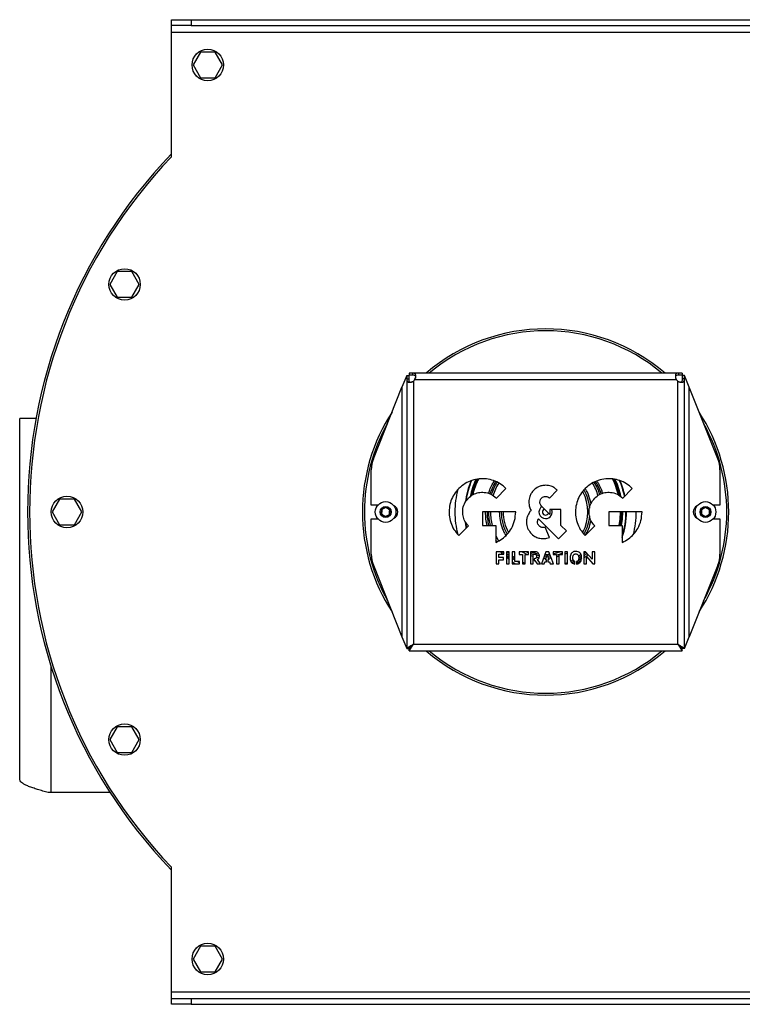
# Model space of a CAD drawing. Units: millimetres. Extents: x -1083 to 2222, y -1145 to 1304.
# Drawn here: x -185 to 182, y -134 to 366 of the extents above; entities that cross this region are included whole.
import ezdxf

# ---------------------------------------------------------------- set-up
doc = ezdxf.new("R2010")
doc.units = ezdxf.units.MM

msp = doc.modelspace()

# ---------------------------------------------------------------- linework, layer by layer
at = {"color": 7, "linetype": 'Continuous', "lineweight": 25}
for p, q in [((-107.66, 362.89), (-107.66, 365.89)), ((-107.66, 365.89), (-97.66, 365.89)), ((-97.66, 365.89), (-97.66, 362.89)), ((-97.66, 365.89), (262.34, 365.89)), ((-97.66, 362.89), (-107.66, 362.89)), ((-107.66, 359.49), (-107.66, 362.89)), ((-97.66, 362.89), (262.34, 362.89)), ((-107.66, 359.49), (272.34, 359.49)), ((-107.66, 296.29), (-107.66, 359.49)), ((-92.92, 349.39), (-96.67, 342.89)), ((-85.41, 349.39), (-92.92, 349.39)), ((-81.66, 342.89), (-85.41, 349.39)), ((-96.67, 342.89), (-92.92, 336.39)), ((-85.41, 336.39), (-81.66, 342.89)), ((-92.92, 336.39), (-85.41, 336.39)), ((-135.18, 237.94), (-138.94, 231.44)), ((-127.68, 237.94), (-135.18, 237.94)), ((-123.93, 231.44), (-127.68, 237.94)), ((-138.94, 231.44), (-135.18, 224.94)), ((-127.68, 224.94), (-123.93, 231.44)), ((-135.18, 224.94), (-127.68, 224.94)), ((11.84, 185.21), (9.44, 179.21)), ((11.84, 185.21), (11.84, 183.43)), ((11.84, 185.21), (12.84, 185.21)), ((12.84, 185.21), (12.84, 183.43)), ((13.01, 186.39), (13.01, 185.39)), ((14.8, 186.39), (13.01, 186.39)), ((14.8, 185.39), (13.01, 185.39)), ((149.87, 186.39), (14.8, 186.39)), ((14.8, 186.39), (14.8, 185.39)), ((149.87, 186.39), (149.87, 185.39)), ((151.66, 186.39), (149.87, 186.39)), ((151.66, 185.39), (149.87, 185.39)), ((151.66, 186.39), (151.66, 185.39)), ((151.84, 183.43), (151.84, 185.21)), ((152.84, 185.21), (151.84, 185.21)), ((152.84, 183.43), (152.84, 185.21)), ((155.24, 179.21), (152.84, 185.21)), ((11.84, 183.43), (11.84, 46.57)), ((11.84, 183.43), (12.84, 183.43)), ((15.24, 182.37), (15.24, 48.79)), ((148.82, 182.99), (15.85, 182.99)), ((149.44, 48.79), (149.44, 182.37)), ((152.84, 183.43), (151.84, 183.43)), ((152.84, 46.57), (152.84, 183.43)), ((-5.09, 142.89), (9.44, 179.21)), ((9.44, 179.21), (9.44, 52.57)), ((155.24, 52.57), (155.24, 179.21)), ((169.76, 142.89), (155.24, 179.21)), ((-184.66, -19.94), (-184.66, 163.39)), ((-176.34, 163.39), (-184.66, 163.39)), ((-6.16, 119.39), (-6.16, 137.32)), ((170.84, 137.32), (170.84, 119.39)), ((57.34, 122.97), (62.21, 127.85)), ((84.32, 122.97), (88.3, 126.95)), ((121.49, 122.97), (126.36, 127.85)), ((-164.42, 122.39), (-168.17, 115.89)), ((-156.91, 122.39), (-164.42, 122.39)), ((-153.16, 115.89), (-156.91, 122.39)), ((-168.17, 115.89), (-164.42, 109.39)), ((-156.91, 109.39), (-153.16, 115.89)), ((-2.78, 119.39), (-6.16, 119.39)), ((50.26, 115.89), (50.26, 108.99)), ((67.16, 115.89), (50.26, 115.89)), ((84.53, 114.68), (80.28, 118.93)), ((90.16, 117.19), (84.53, 117.19)), ((84.53, 117.19), (84.53, 114.68)), ((90.16, 109.05), (90.16, 117.19)), ((114.41, 115.89), (114.41, 108.99)), ((131.32, 115.89), (114.41, 115.89)), ((170.84, 119.39), (167.45, 119.39)), ((-6.16, 94.45), (-6.16, 112.39)), ((-6.16, 112.39), (-2.78, 112.39)), ((78.76, 112.49), (88.91, 102.34)), ((167.45, 112.39), (170.84, 112.39)), ((170.84, 112.39), (170.84, 94.45)), ((-164.42, 109.39), (-156.91, 109.39)), ((38.3, 103.93), (43.18, 108.81)), ((50.26, 108.99), (57.15, 108.99)), ((57.15, 108.99), (57.15, 100.45)), ((84.27, 102.98), (82.17, 108.2)), ((88.91, 102.34), (92.89, 106.32)), ((92.89, 106.32), (90.16, 109.05)), ((102.45, 103.93), (107.33, 108.81)), ((114.41, 108.99), (121.3, 108.99)), ((121.3, 108.99), (121.3, 100.45)), ((57.15, 103.71), (58.51, 101.24)), ((57.66, 100.74), (57.15, 101.6)), ((61.21, 95.73), (57.19, 95.73)), ((57.19, 95.73), (57.19, 89.56)), ((60.62, 94.53), (59.54, 95.73)), ((61.21, 94.99), (60.51, 95.73)), ((61.21, 94.53), (61.21, 95.73)), ((63.87, 95.73), (62.46, 95.73)), ((62.46, 95.73), (62.46, 89.56)), ((62.95, 95.73), (63.87, 94.88)), ((63.87, 89.56), (63.87, 95.73)), ((66.74, 95.73), (65.37, 95.73)), ((65.37, 95.73), (65.37, 89.56)), ((66.74, 90.76), (66.74, 95.73)), ((73.71, 95.73), (69, 95.73)), ((69, 95.73), (69, 94.39)), ((70.46, 95.73), (73.05, 94.39)), ((73.71, 95.11), (72.35, 95.73)), ((73.71, 94.39), (73.71, 95.73)), ((76.81, 95.73), (74.65, 95.73)), ((74.65, 95.73), (74.65, 89.56)), ((82.4, 95.73), (80.23, 89.56)), ((83.96, 95.73), (82.4, 95.73)), ((86.32, 89.56), (83.96, 95.73)), ((90.94, 95.73), (86.23, 95.73)), ((86.23, 95.73), (86.23, 94.39)), ((90.94, 94.39), (90.94, 95.73)), ((92.32, 95.73), (92.04, 95.59)), ((93.45, 95.73), (92.04, 95.73)), ((92.04, 95.73), (92.04, 89.56)), ((93.45, 89.56), (93.45, 95.73)), ((102.66, 95.73), (101.78, 95.73)), ((101.78, 95.73), (101.78, 89.56)), ((102.88, 95.48), (101.78, 94.43)), ((105.93, 92.01), (102.66, 95.73)), ((107.28, 95.73), (105.93, 95.73)), ((105.93, 95.73), (105.93, 92.01)), ((107.28, 89.56), (107.28, 95.73)), ((58.57, 92.8), (58.57, 94.53)), ((58.57, 94.53), (61.21, 94.53)), ((60.94, 92.8), (58.57, 92.8)), ((58.57, 89.56), (58.57, 91.6)), ((58.57, 91.6), (60.94, 91.6)), ((60.94, 91.6), (60.94, 92.8)), ((63.87, 92.61), (62.46, 93.8)), ((63.87, 91.83), (62.46, 92.98)), ((63.87, 91.91), (63.65, 91.53)), ((63.65, 91.53), (63.87, 91.4)), ((65.37, 93.65), (66.74, 92.67)), ((66.74, 91.49), (65.37, 92.43)), ((65.37, 90.54), (67.12, 89.53)), ((69.1, 90.76), (66.74, 90.76)), ((69.1, 90.13), (67.96, 90.76)), ((69, 94.39), (70.66, 94.39)), ((69.1, 89.56), (69.1, 90.76)), ((70.66, 94.39), (70.66, 89.56)), ((70.66, 90.47), (72.05, 89.88)), ((72.05, 89.56), (72.05, 94.39)), ((72.05, 94.39), (73.71, 94.39)), ((76.03, 94.29), (74.65, 94.74)), ((74.65, 93.78), (76.03, 93.38)), ((76.03, 89.56), (76.03, 94.53)), ((76.03, 94.53), (76.52, 94.53)), ((76.52, 92.17), (76.52, 91.26)), ((76.52, 91.26), (76.96, 91.26)), ((76.96, 91.26), (78.02, 89.56)), ((79.17, 93.61), (77.54, 93.91)), ((79.73, 89.56), (78.31, 91.69)), ((81.69, 89.56), (82.03, 90.57)), ((82.03, 90.57), (82.86, 90.57)), ((82.31, 91.53), (83.14, 94.17)), ((82.86, 91.53), (82.31, 91.53)), ((82.86, 90.57), (82.86, 91.53)), ((83.14, 94.17), (84.07, 91.53)), ((84.8, 93.52), (83.41, 93.41)), ((84.07, 91.53), (83.48, 91.53)), ((83.48, 91.53), (83.48, 90.57)), ((83.48, 90.57), (84.38, 90.57)), ((83.72, 92.53), (85.13, 92.66)), ((84.38, 90.57), (84.75, 89.56)), ((86.23, 94.39), (87.89, 94.39)), ((87.89, 94.39), (87.89, 89.56)), ((87.89, 93.16), (89.27, 93.56)), ((89.27, 89.56), (89.27, 94.39)), ((89.27, 94.39), (90.94, 94.39)), ((92.04, 89.65), (93.45, 90.22)), ((95.09, 91), (96.37, 91.69)), ((96.89, 90.86), (95.61, 90.16)), ((97.27, 90.2), (96.33, 89.67)), ((97.27, 89.46), (97.27, 90.76)), ((98.1, 90.76), (98.1, 89.46)), ((100.68, 92.51), (99.05, 91.32)), ((100.57, 93.4), (99.36, 92.46)), ((103.38, 94.91), (101.78, 93.42)), ((103.12, 89.56), (103.12, 93.29)), ((103.12, 93.29), (106.4, 89.56)), ((-5.09, 88.88), (9.44, 52.57)), ((57.19, 89.56), (58.57, 89.56)), ((62.46, 89.56), (63.87, 89.56)), ((65.37, 89.56), (69.1, 89.56)), ((70.66, 89.56), (72.05, 89.56)), ((74.65, 89.56), (76.03, 89.56)), ((78.02, 89.56), (79.73, 89.56)), ((80.23, 89.56), (81.69, 89.56)), ((84.75, 89.56), (86.32, 89.56)), ((87.89, 89.56), (89.27, 89.56)), ((92.04, 89.56), (93.45, 89.56)), ((101.78, 89.56), (103.12, 89.56)), ((106.4, 89.56), (107.28, 89.56)), ((169.76, 88.88), (155.24, 52.57)), ((9.44, 52.57), (11.84, 46.57)), ((152.84, 46.57), (155.24, 52.57)), ((11.84, 46.57), (12.84, 46.57)), ((13.01, 46.39), (15.24, 48.79)), ((13.01, 45.39), (15.24, 48.79)), ((13.01, 45.39), (13.01, 46.39)), ((13.01, 45.39), (151.66, 45.39)), ((15.24, 48.79), (149.44, 48.79)), ((149.44, 48.79), (151.66, 45.39)), ((149.44, 48.79), (151.66, 46.39)), ((151.66, 45.39), (151.66, 46.39)), ((152.84, 46.57), (151.84, 46.57)), ((-168.66, -26.61), (-168.66, 37.35)), ((-135.18, 6.84), (-138.94, 0.34)), ((-127.68, 6.84), (-135.18, 6.84)), ((-123.93, 0.34), (-127.68, 6.84)), ((-138.94, 0.34), (-135.18, -6.16)), ((-127.68, -6.16), (-123.93, 0.34)), ((-135.18, -6.16), (-127.68, -6.16)), ((-168.66, -26.61), (-170.22, -26.58)), ((-138.71, -26.61), (-168.66, -26.61)), ((-107.66, -127.71), (-107.66, -64.51)), ((-92.92, -104.61), (-96.67, -111.11)), ((-85.41, -104.61), (-92.92, -104.61)), ((-81.66, -111.11), (-85.41, -104.61)), ((-96.67, -111.11), (-92.92, -117.61)), ((-85.41, -117.61), (-81.66, -111.11)), ((-92.92, -117.61), (-85.41, -117.61)), ((-107.66, -131.11), (-107.66, -127.71)), ((-107.66, -127.71), (272.34, -127.71)), ((-107.66, -134.11), (-107.66, -131.11)), ((-107.66, -131.11), (-97.66, -131.11)), ((-97.66, -134.11), (-107.66, -134.11)), ((-97.66, -131.11), (-97.66, -134.11)), ((-97.66, -131.11), (262.34, -131.11)), ((-97.66, -134.11), (262.34, -134.11))]:
    msp.add_line(p, q, dxfattribs=at)
at = {"color": 7, "linetype": 'Continuous', "lineweight": 25, "flags": 128}
for points in [[(119.68, 108.99), (120.13, 112.22), (120.31, 115.89)], [(120.6, 115.89), (120.42, 112.2), (119.97, 108.99)], [(120.47, 108.99), (120.91, 112.21), (121.09, 115.89)], [(121.39, 115.89), (121.21, 112.18), (120.77, 108.99)], [(42.1, 107.73), (41.98, 108.35), (41.6, 110.8)], [(42.29, 107.92), (41.91, 110.16), (41.88, 110.39)], [(63.87, 93.58), (62.72, 94.59), (62.46, 94.84)], [(82.9, 93.4), (82.34, 93.39), (81.58, 93.4)], [(81.93, 94.39), (83.71, 94.43), (84.43, 94.49)], [(99.11, 93.5), (99.77, 94.02), (100.29, 94.44)], [(149.44, 48.79), (149.44, 48.79)]]:
    msp.add_lwpolyline(points, dxfattribs=at)
at = {"color": 7, "linetype": 'Continuous', "lineweight": 25}
for centre, radius in [((-89.16, 342.89), 8), ((-131.43, 231.44), 8), ((-160.66, 115.89), 8), ((1.14, 115.89), 5.25), ((1.14, 115.89), 5.25), ((163.54, 115.89), 5.25), ((163.54, 115.89), 5.25), ((1.14, 115.89), 2.78), ((163.54, 115.89), 2.78), ((-131.43, 0.34), 8), ((-89.16, -111.11), 8)]:
    msp.add_circle(centre, radius, dxfattribs=at)
for centre, radius, start, end in [((82.34, 115.89), 263, 136.2558, 223.7442), ((82.34, 115.89), 262, 136.4847, 223.5153), ((82.34, 115.89), 93, 49.2939, 130.7061), ((82.34, 115.89), 92, 50.0232, 129.9768), ((13.44, 184.78), 3, 306.6419, 323.3581), ((151.23, 184.78), 3, 216.6419, 233.3581), ((82.34, 115.89), 93, 146.9189, 180), ((82.34, 115.89), 93, 326.9189, 33.0811), ((82.34, 115.89), 92, 150.6542, 180), ((82.34, 115.89), 92, 330.6542, 29.3458), ((8.84, 137.32), 15, 158.1986, 180), ((155.84, 137.32), 15, 0, 21.8014), ((82.34, 115.89), 41.05, 157.0946, 173.088), ((82.34, 115.89), 40.83, 156.8525, 172.3453), ((82.34, 115.89), 39.05, 154.8951, 168.517), ((82.34, 115.89), 38.75, 154.62, 167.8114), ((82.34, 115.89), 38.26, 154.0508, 166.971), ((82.34, 115.89), 37.98, 153.8309, 166.6153), ((82.34, 115.89), 29.71, 148.707, 161.9849), ((82.34, 115.89), 28.96, 148.5455, 162.265), ((82.34, 115.89), 27.97, 148.317, 162.8762), ((82.34, 115.89), 27.97, 17.2306, 31.711), ((82.34, 115.89), 28.96, 17.9078, 31.4382), ((82.34, 115.89), 29.71, 17.9497, 31.2965), ((82.34, 115.89), 37.97, 13.2671, 26.3487), ((82.34, 115.89), 38.26, 12.8593, 26.1082), ((82.34, 115.89), 38.75, 11.9093, 25.503), ((82.34, 115.89), 39.05, 11.6168, 25.1178), ((82.34, 115.89), 40.83, 11.2609, 23.1734), ((82.34, 115.89), 41.05, 11.4664, 22.9581), ((82.34, 115.89), 46.05, 165.516, 180), ((82.34, 115.89), 21.5, 331.4349, 28.6133), ((82.34, 115.89), 22.5, 4.9689, 29.7217), ((82.34, 115.89), 93, 180, 213.0811), ((82.34, 115.89), 92, 180, 209.3458), ((1.14, 115.89), 2.31, 145.9199, 205.9199), ((1.14, 115.89), 2.31, 85.9199, 145.9199), ((1.14, 115.89), 2.31, 25.9199, 85.9199), ((1.14, 115.89), 2.31, 325.9199, 25.9199), ((3.84, 115.89), 3.5, 295.1172, 64.8828), ((82.34, 115.89), 46.05, 180, 194.467), ((82.34, 115.89), 29.71, 180, 193.417), ((82.34, 115.89), 28.96, 180, 193.7758), ((82.34, 115.89), 27.97, 180, 194.2705), ((82.34, 115.89), 22.5, 180, 209.9297), ((82.34, 115.89), 21.5, 180, 208.761), ((82.34, 115.89), 3.35, 123.0238, 270), ((82.34, 115.89), 1.58, 108.8093, 270), ((82.34, 115.89), 3.35, 270, 22.7871), ((82.34, 115.89), 1.58, 270, 341.1907), ((82.34, 115.89), 40.83, 342.6305, 0), ((82.34, 115.89), 41.05, 341.671, 0), ((82.34, 115.89), 46.05, 345.4944, 0), ((160.84, 115.89), 3.5, 115.1172, 244.8828), ((163.54, 115.89), 2.31, 150, 210), ((163.54, 115.89), 2.31, 90, 150), ((163.54, 115.89), 2.31, 30, 90), ((163.54, 115.89), 2.31, 330, 30), ((1.14, 115.89), 2.31, 205.9199, 265.9199), ((1.14, 115.89), 2.31, 265.9199, 325.9199), ((82.34, 115.89), 22.5, 330.3178, 355.0198), ((163.54, 115.89), 2.31, 210, 270), ((163.54, 115.89), 2.31, 270, 330), ((82.34, 115.89), 21.5, 249.6728, 260.5046), ((82.34, 115.89), 21.5, 280.4325, 290.3272), ((82.34, 115.89), 22.5, 284.2872, 292.482), ((8.84, 94.45), 15, 180, 201.8014), ((155.84, 94.45), 15, 338.1986, 0), ((82.34, 115.89), 93, 229.2939, 310.7061), ((82.34, 115.89), 92, 230.0232, 309.9768)]:
    msp.add_arc(centre, radius, start, end, dxfattribs=at)
for points, knots in [([(15.85, 182.99), (15.97, 183.25), (16.2, 183.76), (16.4, 184.51), (16.46, 185.15), (16.37, 185.66), (16.15, 186.03), (15.82, 186.26), (15.37, 186.37), (14.99, 186.38), (14.8, 186.39)], [0, 0, 0, 0, 0.1452758, 0.2791798, 0.4052942, 0.527886, 0.6440528, 0.7587321, 0.8760835, 1, 1, 1, 1]), ([(15.85, 182.99), (15.97, 183.17), (16.2, 183.52), (16.4, 184.05), (16.46, 184.52), (16.37, 184.88), (16.14, 185.14), (15.67, 185.36), (15.16, 185.38), (14.8, 185.39)], [0, 0, 0, 0, 0.1434306, 0.2703072, 0.3867117, 0.5004192, 0.6123039, 0.7295174, 1, 1, 1, 1]), ([(149.87, 186.39), (149.51, 186.37), (148.96, 186.34), (148.51, 186.02), (148.3, 185.65), (148.21, 185.14), (148.27, 184.48), (148.46, 183.74), (148.7, 183.24), (148.82, 182.99)], [0, 0, 0, 0, 0.245095, 0.358781, 0.471353, 0.598007, 0.725456, 0.858138, 1, 1, 1, 1]), ([(149.87, 185.39), (149.51, 185.38), (149, 185.36), (148.52, 185.13), (148.3, 184.88), (148.21, 184.51), (148.27, 184.04), (148.47, 183.5), (148.7, 183.17), (148.82, 182.99)], [0, 0, 0, 0, 0.274801, 0.390889, 0.499146, 0.616434, 0.733862, 0.859497, 1, 1, 1, 1]), ([(11.84, 183.43), (11.86, 183.06), (11.89, 182.52), (12.21, 182.07), (12.57, 181.85), (13.09, 181.76), (13.74, 181.82), (14.49, 182.02), (14.98, 182.25), (15.24, 182.37)], [0, 0, 0, 0, 0.245095, 0.358781, 0.471353, 0.598007, 0.725456, 0.858138, 1, 1, 1, 1]), ([(12.84, 183.43), (12.85, 183.07), (12.86, 182.55), (13.09, 182.07), (13.35, 181.85), (13.72, 181.76), (14.19, 181.82), (14.72, 182.02), (15.06, 182.25), (15.24, 182.37)], [0, 0, 0, 0, 0.274801, 0.390889, 0.499146, 0.616434, 0.733862, 0.859497, 1, 1, 1, 1]), ([(149.44, 182.37), (149.62, 182.25), (149.97, 182.03), (150.5, 181.83), (150.96, 181.77), (151.33, 181.86), (151.59, 182.08), (151.81, 182.55), (151.83, 183.07), (151.84, 183.43)], [0, 0, 0, 0, 0.143431, 0.270307, 0.386712, 0.500419, 0.612304, 0.729517, 1, 1, 1, 1]), ([(149.44, 182.37), (149.7, 182.25), (150.21, 182.02), (150.95, 181.83), (151.6, 181.77), (152.11, 181.86), (152.48, 182.07), (152.7, 182.41), (152.82, 182.86), (152.83, 183.23), (152.84, 183.43)], [0, 0, 0, 0, 0.145276, 0.27918, 0.405294, 0.527886, 0.644053, 0.758732, 0.876084, 1, 1, 1, 1]), ([(62.21, 127.85), (61.25, 128.69), (59.36, 130.35), (55.94, 131.95), (52.35, 132.79), (48.62, 132.85), (44.9, 132.07), (41.3, 130.46), (39.31, 128.73), (38.3, 127.85)], [0, 0, 0, 0, 0.1442137, 0.284037, 0.4217332, 0.5587656, 0.7028456, 0.849082, 1, 1, 1, 1]), ([(47.71, 132.51), (47.33, 131.7), (46.23, 129.38), (45.27, 126.58), (44.92, 124.58), (44.85, 124.2)], [0, 0, 0, 0, 0.308187, 0.871685, 1, 1, 1, 1]), ([(53.4, 125.26), (53.59, 125.88), (54.08, 127.48), (55.07, 129.62), (55.94, 131.07), (56.29, 131.64)], [0, 0, 0, 0, 0.276388, 0.714536, 1, 1, 1, 1]), ([(126.36, 127.85), (125.4, 128.69), (123.51, 130.35), (120.09, 131.95), (116.51, 132.79), (112.77, 132.85), (109.05, 132.07), (105.45, 130.46), (103.46, 128.73), (102.45, 127.85)], [0, 0, 0, 0, 0.144214, 0.284037, 0.421732, 0.558763, 0.702842, 0.849079, 1, 1, 1, 1]), ([(108.4, 131.61), (108.74, 131.05), (109.61, 129.61), (110.59, 127.49), (111.07, 125.89), (111.26, 125.28)], [0, 0, 0, 0, 0.283651, 0.725086, 1, 1, 1, 1]), ([(119.84, 124.12), (119.77, 124.52), (119.41, 126.55), (118.43, 129.39), (117.33, 131.72), (116.94, 132.56)], [0, 0, 0, 0, 0.135881, 0.691209, 1, 1, 1, 1]), ([(38.3, 127.85), (37.45, 126.88), (35.79, 124.99), (34.2, 121.57), (33.35, 117.99), (33.29, 114.26), (34.07, 110.54), (35.68, 106.93), (37.42, 104.94), (38.3, 103.93)], [0, 0, 0, 0, 0.144216, 0.284041, 0.421738, 0.55877, 0.702849, 0.849084, 1, 1, 1, 1]), ([(43.18, 122.97), (43.95, 123.62), (45.46, 124.89), (48.29, 125.84), (51.36, 125.99), (54.62, 125.18), (56.42, 123.72), (57.34, 122.97)], [0, 0, 0, 0, 0.191265, 0.376165, 0.559079, 0.775751, 1, 1, 1, 1]), ([(76.3, 126.95), (75.89, 126.48), (75.07, 125.55), (74.07, 123.52), (73.91, 121.93), (73.81, 120.95)], [0, 0, 0, 0, 0.2821071, 0.5601334, 1, 1, 1, 1]), ([(82.3, 129.44), (81.68, 129.4), (80.44, 129.32), (78.3, 128.59), (77.06, 127.58), (76.3, 126.95)], [0, 0, 0, 0, 0.282142, 0.560168, 1, 1, 1, 1]), ([(88.3, 126.95), (87.83, 127.37), (86.9, 128.19), (84.88, 129.18), (83.28, 129.34), (82.3, 129.44)], [0, 0, 0, 0, 0.282143, 0.560168, 1, 1, 1, 1]), ([(102.45, 127.85), (101.61, 126.88), (99.94, 124.99), (98.35, 121.57), (97.5, 117.99), (97.45, 114.26), (98.22, 110.54), (99.84, 106.93), (101.57, 104.94), (102.45, 103.93)], [0, 0, 0, 0, 0.144215, 0.284039, 0.421735, 0.558768, 0.702848, 0.849083, 1, 1, 1, 1]), ([(105.41, 120.22), (105.05, 121.68), (104.51, 123.9), (103.38, 126.42), (102.73, 127.49), (102.49, 127.88)], [0, 0, 0, 0, 0.544961, 0.833024, 1, 1, 1, 1]), ([(107.33, 122.97), (108.1, 123.62), (109.61, 124.89), (112.44, 125.84), (115.51, 125.99), (118.77, 125.18), (120.57, 123.72), (121.49, 122.97)], [0, 0, 0, 0, 0.191265, 0.376163, 0.559074, 0.775746, 1, 1, 1, 1]), ([(43.18, 108.81), (42.53, 109.58), (41.26, 111.09), (40.31, 113.92), (40.15, 116.99), (40.96, 120.25), (42.43, 122.05), (43.18, 122.97)], [0, 0, 0, 0, 0.19126, 0.376158, 0.559071, 0.775746, 1, 1, 1, 1]), ([(73.81, 120.95), (73.87, 120.11), (73.99, 118.62), (74.66, 117.28), (74.95, 116.7)], [0, 0, 0, 0, 0.56259, 1, 1, 1, 1]), ([(79.44, 120.95), (79.49, 121.37), (79.58, 122.13), (80.06, 122.71), (80.28, 122.97)], [0, 0, 0, 0, 0.558713, 1, 1, 1, 1]), ([(80.28, 118.93), (80.01, 119.26), (79.54, 119.86), (79.47, 120.62), (79.44, 120.95)], [0, 0, 0, 0, 0.558702, 1, 1, 1, 1]), ([(80.28, 122.97), (80.61, 123.24), (81.21, 123.71), (81.97, 123.78), (82.3, 123.81)], [0, 0, 0, 0, 0.558652, 1, 1, 1, 1]), ([(82.3, 123.81), (82.73, 123.76), (83.48, 123.67), (84.07, 123.19), (84.32, 122.97)], [0, 0, 0, 0, 0.558603, 1, 1, 1, 1]), ([(107.33, 108.81), (106.68, 109.58), (105.41, 111.09), (104.46, 113.92), (104.3, 116.99), (105.11, 120.25), (106.58, 122.05), (107.33, 122.97)], [0, 0, 0, 0, 0.191262, 0.376159, 0.559071, 0.775745, 1, 1, 1, 1]), ([(-0.78, 117.18), (-0.8, 116.85), (-0.84, 116.29), (-0.9, 115.47), (-0.93, 115.06), (-0.94, 114.88)], [0, 0, 0, 0, 0.439122, 0.751371, 1, 1, 1, 1]), ([(1.3, 118.19), (1.18, 118.13), (0.85, 117.97), (0.24, 117.68), (-0.35, 117.39), (-0.68, 117.23), (-0.78, 117.18)], [0, 0, 0, 0, 0.181123, 0.506801, 0.844947, 1, 1, 1, 1]), ([(3.21, 116.9), (2.94, 117.08), (2.47, 117.4), (1.79, 117.86), (1.45, 118.09), (1.3, 118.19)], [0, 0, 0, 0, 0.439122, 0.751371, 1, 1, 1, 1]), ([(3.05, 114.59), (3.07, 114.92), (3.11, 115.49), (3.17, 116.31), (3.2, 116.72), (3.21, 116.9)], [0, 0, 0, 0, 0.4391222, 0.7513715, 1, 1, 1, 1]), ([(52.68, 108.99), (52.45, 110.05), (51.96, 112.32), (51.9, 114.65), (51.86, 115.89)], [0, 0, 0, 0, 0.466111, 1, 1, 1, 1]), ([(57.15, 100.45), (58.22, 101.01), (60.34, 102.12), (62.98, 104.59), (65.21, 107.69), (66.84, 111.52), (67.05, 114.42), (67.16, 115.89)], [0, 0, 0, 0, 0.184927, 0.368758, 0.552999, 0.772851, 1, 1, 1, 1]), ([(58.85, 115.89), (58.93, 114.46), (59.08, 111.5), (60.18, 107.9), (61.28, 105.39), (61.91, 104.34), (62.13, 103.97)], [0, 0, 0, 0, 0.343308, 0.707181, 0.896945, 1, 1, 1, 1]), ([(74.95, 116.7), (74.58, 116.28), (73.93, 115.51), (73.5, 114.6), (73.3, 114.19)], [0, 0, 0, 0, 0.55615, 1, 1, 1, 1]), ([(120.09, 108.99), (120.24, 109.73), (120.71, 112), (120.76, 114.32), (120.79, 115.89)], [0, 0, 0, 0, 0.3249278, 1, 1, 1, 1]), ([(121.3, 100.45), (122.37, 101.01), (124.49, 102.12), (127.14, 104.59), (129.36, 107.69), (130.99, 111.52), (131.21, 114.42), (131.32, 115.89)], [0, 0, 0, 0, 0.184927, 0.368757, 0.552997, 0.77285, 1, 1, 1, 1]), ([(163.54, 118.2), (163.25, 118.03), (162.76, 117.75), (162.05, 117.34), (161.69, 117.13), (161.54, 117.04)], [0, 0, 0, 0, 0.439122, 0.751371, 1, 1, 1, 1]), ([(161.54, 117.04), (161.54, 116.91), (161.54, 116.54), (161.54, 115.86), (161.54, 115.2), (161.54, 114.85), (161.54, 114.73)], [0, 0, 0, 0, 0.181123, 0.506801, 0.844947, 1, 1, 1, 1]), ([(165.54, 117.04), (165.25, 117.21), (164.76, 117.49), (164.05, 117.9), (163.69, 118.11), (163.54, 118.2)], [0, 0, 0, 0, 0.439122, 0.751371, 1, 1, 1, 1]), ([(165.54, 114.73), (165.54, 114.85), (165.54, 115.2), (165.54, 115.86), (165.54, 116.54), (165.54, 116.91), (165.54, 117.04)], [0, 0, 0, 0, 0.155053, 0.493199, 0.818877, 1, 1, 1, 1]), ([(-0.94, 114.88), (-0.67, 114.69), (-0.2, 114.38), (0.48, 113.92), (0.82, 113.69), (0.97, 113.59)], [0, 0, 0, 0, 0.439122, 0.751371, 1, 1, 1, 1]), ([(0.97, 113.59), (1.07, 113.63), (1.39, 113.79), (1.99, 114.08), (2.6, 114.38), (2.93, 114.54), (3.05, 114.59)], [0, 0, 0, 0, 0.155053, 0.493199, 0.818877, 1, 1, 1, 1]), ([(73.3, 114.19), (73.1, 113.6), (72.68, 112.43), (72.51, 110.18), (72.96, 108.64), (73.23, 107.7)], [0, 0, 0, 0, 0.282129, 0.560155, 1, 1, 1, 1]), ([(78.46, 109.79), (78.34, 110.2), (78.14, 110.94), (78.38, 111.66), (78.48, 111.98)], [0, 0, 0, 0, 0.558604, 1, 1, 1, 1]), ([(78.48, 111.98), (78.53, 112.08), (78.61, 112.25), (78.71, 112.42), (78.76, 112.49)], [0, 0, 0, 0, 0.562741, 1, 1, 1, 1]), ([(102.46, 103.95), (103.08, 105.03), (104.46, 107.42), (105.08, 110.11), (105.42, 111.59)], [0, 0, 0, 0, 0.4510254, 1, 1, 1, 1]), ([(161.54, 114.73), (161.82, 114.57), (162.31, 114.29), (163.02, 113.87), (163.38, 113.67), (163.54, 113.58)], [0, 0, 0, 0, 0.439122, 0.751371, 1, 1, 1, 1]), ([(163.54, 113.58), (163.82, 113.74), (164.31, 114.03), (165.02, 114.44), (165.38, 114.64), (165.54, 114.73)], [0, 0, 0, 0, 0.439122, 0.751371, 1, 1, 1, 1]), ([(73.23, 107.7), (73.68, 106.83), (74.56, 105.13), (76.69, 103.49), (78.92, 102.53), (80.38, 102.42), (81.12, 102.37)], [0, 0, 0, 0, 0.287273, 0.564823, 0.781644, 1, 1, 1, 1]), ([(79.99, 108.23), (79.61, 108.44), (78.95, 108.82), (78.61, 109.49), (78.46, 109.79)], [0, 0, 0, 0, 0.558637, 1, 1, 1, 1]), ([(82.17, 108.2), (81.76, 108.09), (81.03, 107.89), (80.3, 108.12), (79.99, 108.23)], [0, 0, 0, 0, 0.558611, 1, 1, 1, 1]), ([(81.12, 102.37), (81.72, 102.4), (82.8, 102.46), (83.81, 102.82), (84.27, 102.98)], [0, 0, 0, 0, 0.552626, 1, 1, 1, 1]), ([(79.22, 93.49), (79.2, 93.74), (79.17, 94.21), (78.86, 94.85), (78.36, 95.34), (77.65, 95.67), (77.1, 95.71), (76.81, 95.73)], [0, 0, 0, 0, 0.202305, 0.382074, 0.554738, 0.766365, 1, 1, 1, 1]), ([(92.04, 94.54), (92.41, 94.69), (92.9, 94.89), (93.35, 95.16), (93.45, 95.22)], [0, 0, 0, 0, 0.768108, 1, 1, 1, 1]), ([(97.73, 95.88), (97.4, 95.86), (96.79, 95.82), (95.96, 95.45), (95.28, 94.79), (94.84, 93.81), (94.79, 93.04), (94.77, 92.63)], [0, 0, 0, 0, 0.195141, 0.369076, 0.537162, 0.749959, 1, 1, 1, 1]), ([(100.63, 92.65), (100.61, 93.01), (100.58, 93.68), (100.26, 94.58), (99.69, 95.31), (98.81, 95.81), (98.1, 95.85), (97.73, 95.88)], [0, 0, 0, 0, 0.218814, 0.405742, 0.574389, 0.773461, 1, 1, 1, 1]), ([(76.52, 94.53), (76.67, 94.52), (76.93, 94.51), (77.29, 94.38), (77.58, 94.14), (77.76, 93.77), (77.78, 93.49), (77.79, 93.33)], [0, 0, 0, 0, 0.217402, 0.40096, 0.567044, 0.767315, 1, 1, 1, 1]), ([(77.79, 93.33), (77.78, 93.2), (77.77, 92.96), (77.64, 92.63), (77.39, 92.36), (77, 92.2), (76.69, 92.18), (76.52, 92.17)], [0, 0, 0, 0, 0.199066, 0.369958, 0.531235, 0.740186, 1, 1, 1, 1]), ([(77.61, 92.93), (77.76, 92.88), (78.23, 92.73), (78.72, 92.71), (79.06, 92.71)], [0, 0, 0, 0, 0.32159, 1, 1, 1, 1]), ([(78.31, 91.69), (78.45, 91.81), (78.75, 92.05), (79.13, 92.66), (79.19, 93.17), (79.22, 93.49)], [0, 0, 0, 0, 0.27188, 0.544354, 1, 1, 1, 1]), ([(81.26, 92.5), (81.62, 92.44), (82.06, 92.37), (82.51, 92.42), (82.59, 92.43)], [0, 0, 0, 0, 0.8074088, 1, 1, 1, 1]), ([(94.77, 92.63), (94.78, 92.29), (94.81, 91.67), (95.08, 90.83), (95.56, 90.12), (96.32, 89.61), (96.95, 89.51), (97.27, 89.46)], [0, 0, 0, 0, 0.2218414, 0.4121249, 0.5828641, 0.780478, 1, 1, 1, 1]), ([(96.19, 92.63), (96.19, 92.86), (96.21, 93.27), (96.38, 93.83), (96.67, 94.27), (97.14, 94.56), (97.51, 94.59), (97.7, 94.6)], [0, 0, 0, 0, 0.241354, 0.439479, 0.608447, 0.79558, 1, 1, 1, 1]), ([(97.27, 90.76), (97.09, 90.82), (96.73, 90.95), (96.38, 91.43), (96.21, 92.01), (96.19, 92.41), (96.19, 92.63)], [0, 0, 0, 0, 0.240333, 0.48558, 0.716051, 1, 1, 1, 1]), ([(97.7, 94.6), (97.87, 94.59), (98.18, 94.57), (98.61, 94.36), (98.96, 93.97), (99.18, 93.37), (99.2, 92.9), (99.21, 92.63)], [0, 0, 0, 0, 0.174501, 0.334095, 0.497106, 0.719956, 1, 1, 1, 1]), ([(98.1, 89.46), (98.5, 89.55), (99.29, 89.71), (100.13, 90.53), (100.56, 91.55), (100.61, 92.27), (100.63, 92.65)], [0, 0, 0, 0, 0.270036, 0.524854, 0.743731, 1, 1, 1, 1]), ([(99.21, 92.63), (99.2, 92.36), (99.17, 91.86), (98.91, 91.26), (98.53, 90.89), (98.24, 90.8), (98.1, 90.76)], [0, 0, 0, 0, 0.34888, 0.622598, 0.811042, 1, 1, 1, 1]), ([(100.46, 91.44), (99.99, 91.07), (99.24, 90.49), (98.41, 90.02), (98.1, 89.85)], [0, 0, 0, 0, 0.629599, 1, 1, 1, 1]), ([(103.88, 94.34), (103.88, 94.34), (103.29, 93.61), (102.53, 93.02), (101.78, 92.44)], [0, 0, 0, 0, 0.000692, 1, 1, 1, 1]), ([(15.24, 48.79), (14.77, 48.49), (13.98, 47.99), (13.12, 47.4), (12.56, 47.05), (12.18, 46.84), (11.89, 46.67), (11.86, 46.6), (11.84, 46.57)], [0, 0, 0, 0, 0.282955, 0.477711, 0.595637, 0.721262, 0.855738, 1, 1, 1, 1]), ([(15.24, 48.79), (14.91, 48.49), (14.36, 47.99), (13.75, 47.4), (13.35, 47.06), (13.08, 46.84), (12.88, 46.67), (12.85, 46.6), (12.84, 46.57)], [0, 0, 0, 0, 0.297442, 0.498518, 0.616121, 0.737692, 0.865109, 1, 1, 1, 1]), ([(151.84, 46.57), (151.82, 46.6), (151.79, 46.68), (151.58, 46.85), (151.31, 47.07), (150.92, 47.4), (150.32, 47.99), (149.77, 48.49), (149.44, 48.79)], [0, 0, 0, 0, 0.138546, 0.267151, 0.38721, 0.500438, 0.698342, 1, 1, 1, 1]), ([(152.84, 46.57), (152.81, 46.6), (152.77, 46.68), (152.48, 46.85), (152.1, 47.06), (151.55, 47.4), (150.7, 47.98), (149.91, 48.49), (149.44, 48.79)], [0, 0, 0, 0, 0.1479313, 0.2835551, 0.4076692, 0.5213231, 0.7129908, 1, 1, 1, 1]), ([(-170.22, -26.58), (-171.13, -26.32), (-172.98, -25.79), (-175.6, -25.01), (-178.04, -24.22), (-180.16, -23.43), (-181.95, -22.64), (-183.33, -21.85), (-184.25, -21.06), (-184.63, -20.43), (-184.66, -20.05), (-184.66, -19.94)], [0, 0, 0, 0, 0.117215, 0.237828, 0.355059, 0.475688, 0.592919, 0.713548, 0.830779, 0.951409, 1, 1, 1, 1])]:
    msp.add_open_spline(points, degree=3, knots=knots, dxfattribs=at)

doc.saveas('drawing.dxf')
